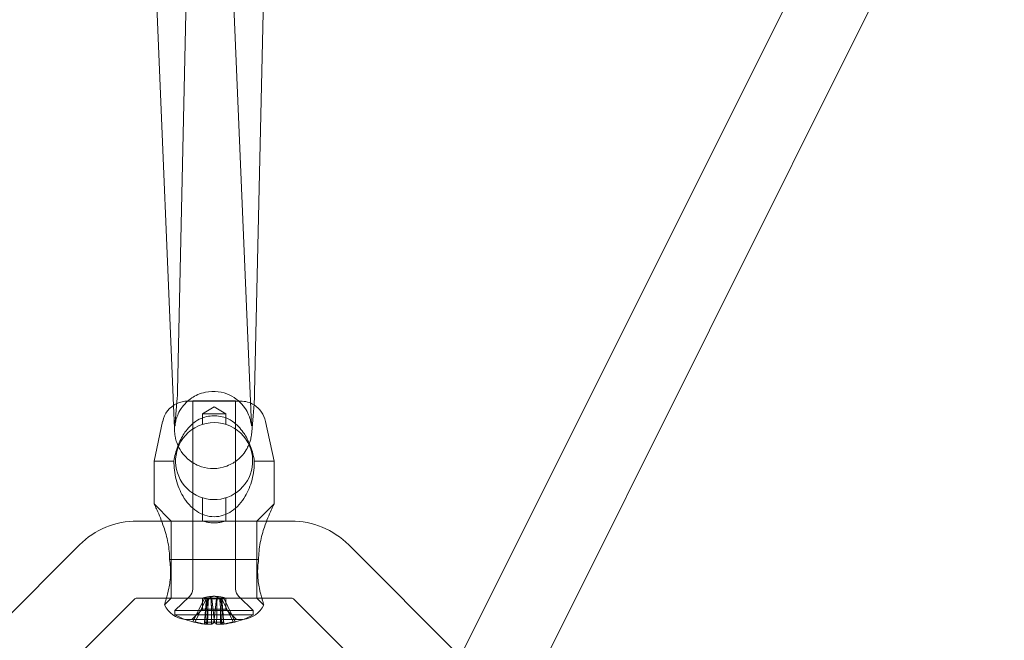
# Model space of a CAD drawing. Units: millimetres. Extents: x -14215 to 11178, y -1903 to 17799.
# Drawn here: x -3766 to -3536, y 12310 to 12455 of the extents above; entities that cross this region are included whole.
import ezdxf

# ---------------------------------------------------------------- set-up
doc = ezdxf.new("R2010")
doc.units = ezdxf.units.MM
doc.header["$MEASUREMENT"] = 0
doc.layers.add('Tayplay-Plan', color=7, linetype='Continuous')

msp = doc.modelspace()

# ---------------------------------------------------------------- linework, layer by layer
at = {"layer": 'Tayplay-Plan', "color": 0, "linetype": 'Continuous', "lineweight": 0}
for p, q in [((-3552.12, 12528.72), (-3738.17, 12156.16)), ((-3725.6, 12525.66), (-3729.12, 12368.61)), ((-3707.6, 12525.25), (-3711.12, 12368.21)), ((-3536.02, 12520.68), (-3721.17, 12149.91)), ((-3711.86, 12360.6), (-3716.36, 12468.61)), ((-3730.06, 12365.17), (-3734.35, 12467.86)), ((-3729.84, 12359.85), (-3730.06, 12365.17)), ((-3729.17, 12366.99), (-3729.42, 12364.01)), ((-3729.17, 12367.01), (-3729.17, 12366.99)), ((-3726.72, 12366.19), (-3720.57, 12366.19)), ((-3725.57, 12366.29), (-3715.57, 12366.29)), ((-3725.57, 12366.29), (-3725.57, 12354.23)), ((-3720.57, 12366.19), (-3714.42, 12366.19)), ((-3715.57, 12366.29), (-3715.57, 12354.25)), ((-3711.23, 12365.53), (-3711.46, 12362.75)), ((-3729.42, 12364.01), (-3729.71, 12360.42)), ((-3720.57, 12364.84), (-3723.32, 12363.19)), ((-3723.32, 12363.19), (-3720.57, 12363.19)), ((-3723.32, 12363.19), (-3723.32, 12360.76)), ((-3720.57, 12364.84), (-3717.82, 12363.19)), ((-3720.57, 12363.19), (-3717.82, 12363.19)), ((-3717.82, 12363.19), (-3717.82, 12360.76)), ((-3711.46, 12362.75), (-3711.77, 12358.95)), ((-3732.59, 12361.45), (-3734.57, 12352.19)), ((-3708.55, 12361.45), (-3706.57, 12352.19)), ((-3725.57, 12354.23), (-3725.57, 12344.7)), ((-3715.57, 12354.25), (-3715.57, 12344.7)), ((-3734.57, 12352.19), (-3729.96, 12352.19)), ((-3734.57, 12352.19), (-3734.57, 12342.19)), ((-3711.18, 12352.19), (-3706.57, 12352.19)), ((-3706.57, 12352.19), (-3706.57, 12342.19)), ((-3725.57, 12344.7), (-3725.57, 12322.35)), ((-3715.57, 12344.7), (-3715.57, 12322.35)), ((-3730.57, 12338.19), (-3734.57, 12342.19)), ((-3723.32, 12343.62), (-3723.32, 12338.19)), ((-3717.82, 12343.62), (-3717.82, 12338.19)), ((-3710.57, 12338.19), (-3706.57, 12342.19)), ((-3732.83, 12338.19), (-3738.57, 12338.19)), ((-3708.31, 12338.19), (-3732.83, 12338.19)), ((-3730.57, 12329.19), (-3730.57, 12338.19)), ((-3730.57, 12338.19), (-3723.32, 12338.19)), ((-3717.82, 12338.19), (-3710.57, 12338.19)), ((-3710.57, 12329.19), (-3710.57, 12338.19)), ((-3702.57, 12338.19), (-3708.31, 12338.19)), ((-3752, 12332.62), (-3913.99, 12170.63)), ((-3663.07, 12306.55), (-3689.13, 12332.62)), ((-3730.96, 12329.19), (-3710.18, 12329.19)), ((-3730.57, 12320.19), (-3730.57, 12329.19)), ((-3710.57, 12320.19), (-3710.57, 12329.19)), ((-3739.28, 12319.9), (-3901.27, 12157.91)), ((-3731.71, 12320.19), (-3738.57, 12320.19)), ((-3730.57, 12320.19), (-3732.14, 12318.62)), ((-3709.43, 12320.19), (-3731.71, 12320.19)), ((-3730.57, 12320.19), (-3723.32, 12320.19)), ((-3726.33, 12320.55), (-3729.72, 12317.28)), ((-3725.52, 12314.63), (-3722.89, 12320.04)), ((-3725.02, 12314.63), (-3722.4, 12320.04)), ((-3723.32, 12320.19), (-3723.32, 12317.64)), ((-3722.4, 12320.04), (-3722.89, 12320.04)), ((-3722.73, 12314.63), (-3722.11, 12320.04)), ((-3720.57, 12320.67), (-3722.5, 12320.04)), ((-3722.4, 12320.04), (-3721.88, 12320.04)), ((-3721.88, 12320.04), (-3721.25, 12320.04)), ((-3721.25, 12320.04), (-3721.13, 12320.04)), ((-3720.51, 12314.63), (-3721.13, 12320.04)), ((-3719.03, 12320.04), (-3721.13, 12320.04)), ((-3720.63, 12314.63), (-3720.01, 12320.04)), ((-3720.57, 12320.67), (-3718.64, 12320.04)), ((-3718.41, 12314.63), (-3719.03, 12320.04)), ((-3719.03, 12320.04), (-3718.76, 12320.04)), ((-3718.76, 12320.04), (-3718.24, 12320.04)), ((-3716.12, 12314.63), (-3718.74, 12320.04)), ((-3715.62, 12314.63), (-3718.24, 12320.04)), ((-3717.82, 12320.19), (-3710.57, 12320.19)), ((-3717.82, 12320.19), (-3717.82, 12317.64)), ((-3714.81, 12320.55), (-3711.42, 12317.28)), ((-3710.57, 12320.19), (-3709, 12318.62)), ((-3702.57, 12320.19), (-3709.43, 12320.19)), ((-3671.54, 12289.58), (-3701.86, 12319.9)), ((-3729.72, 12317.28), (-3711.42, 12317.28)), ((-3729.72, 12317.28), (-3729.72, 12316.29)), ((-3723.32, 12317.64), (-3725.77, 12315.19)), ((-3723.32, 12317.64), (-3720.57, 12317.64)), ((-3720.57, 12317.64), (-3717.82, 12317.64)), ((-3717.82, 12317.64), (-3715.37, 12315.19)), ((-3711.42, 12317.28), (-3711.42, 12316.29)), ((-3729.72, 12316.29), (-3711.42, 12316.29)), ((-3726.72, 12315.19), (-3720.57, 12315.19)), ((-3720.57, 12315.19), (-3714.42, 12315.19)), ((-3722.35, 12314.13), (-3722.84, 12314.13)), ((-3721.14, 12314.13), (-3722.35, 12314.13)), ((-3719.04, 12314.13), (-3720, 12314.13)), ((-3718.3, 12314.13), (-3719.04, 12314.13))]:
    msp.add_line(p, q, dxfattribs=at)
for centre, radius, start, end in [((-3726.72, 12360.19), 6, 115.2993, 167.9052), ((-3726.72, 12360.19), 6, 90, 115.2993), ((-3714.42, 12360.19), 6, 58.1015, 90), ((-3714.42, 12360.19), 6, 12.0948, 58.1015), ((-3720.57, 12352.19), 9, 90, 138.2058), ((-3720.57, 12352.19), 9, 40.1096, 90), ((-3720.57, 12352.19), 9, 138.2058, 40.1096), ((-3738.57, 12319.19), 19, 90, 135), ((-3702.57, 12319.19), 19, 45, 90), ((-3728.07, 12322.35), 2.5, 314, 0), ((-3713.07, 12322.35), 2.5, 180, 226), ((-3738.57, 12319.19), 1, 90, 135), ((-3702.57, 12319.19), 1, 45, 90), ((-3726.72, 12321.19), 6, 205.3707, 263.7323), ((-3714.42, 12321.19), 6, 276.2677, 334.6293), ((-3720.57, 12333.34), 19.35, 241.7802, 249.4119), ((-3720.57, 12333.34), 19.35, 249.4119, 255.9731), ((-3726.72, 12321.19), 6, 263.7323, 270), ((-3720.57, 12333.34), 19.35, 284.0269, 290.5881), ((-3714.42, 12321.19), 6, 270, 276.2677), ((-3720.57, 12333.34), 19.35, 290.5881, 298.2198)]:
    msp.add_arc(centre, radius, start, end, dxfattribs=at)
at = {"layer": 'Tayplay-Plan', "color": 0, "linetype": 'Continuous', "lineweight": 0, "extrusion": (0, 0, -1)}
for centre, major_axis, ratio, start_param, end_param in [((-3720.82, 12333.34), (0, -19.32), 0.973127, 0.107863, 0.252632), ((-3717.06, 12331.54), (-8.63, -16.85), 0.206078, -0.162286, -0.048103), ((-3719.52, 12333.34), (0, -19.32), 0.230271, 0.238486, 0.252632), ((-3719.52, 12333.34), (0, -19.32), 0.230271, 0.107863, 0.238486), ((-3721.4, 12331.54), (-17.18, 7.94), 0.870884, -2.115501, -2.001318), ((-3719.52, 12333.34), (0, -19.32), 0.230271, -0.252632, -0.107863), ((-3720.82, 12333.34), (0, -19.32), 0.973127, -0.252632, -0.107863)]:
    msp.add_ellipse(centre, major_axis=major_axis, ratio=ratio, start_param=start_param, end_param=end_param, dxfattribs=at)
at = {"layer": 'Tayplay-Plan', "color": 0, "linetype": 'Continuous', "lineweight": 0}
for centre, major_axis, ratio, start_param, end_param in [((-3720.32, 12333.34), (0, -19.32), 0.973127, -0.252632, -0.107863), ((-3719.74, 12331.54), (17.18, 7.94), 0.870884, -2.115501, -2.001318), ((-3721.62, 12333.34), (0, -19.32), 0.230271, -0.252632, -0.107863), ((-3721.62, 12333.34), (0, -19.32), 0.230271, 0.107863, 0.252632), ((-3720.32, 12333.34), (0, -19.32), 0.973127, 0.107863, 0.238486), ((-3724.08, 12331.54), (8.63, -16.85), 0.206078, -0.162286, -0.048103), ((-3720.32, 12333.34), (0, -19.32), 0.973127, 0.238486, 0.252632)]:
    msp.add_ellipse(centre, major_axis=major_axis, ratio=ratio, start_param=start_param, end_param=end_param, dxfattribs=at)
for points, knots in [([(-3729.71, 12360.42), (-3729.71, 12360.44), (-3729.71, 12360.46), (-3729.7, 12360.54), (-3729.7, 12360.57), (-3729.68, 12360.7), (-3729.67, 12360.8), (-3729.62, 12361.09), (-3729.59, 12361.25), (-3729.47, 12361.79), (-3729.4, 12362.14), (-3728.92, 12363.3), (-3728.71, 12363.78), (-3727.97, 12364.87), (-3727.62, 12365.34), (-3726.73, 12366.22), (-3726.31, 12366.58), (-3724.97, 12367.47), (-3723.88, 12368), (-3721.64, 12368.46), (-3720.6, 12368.5), (-3718.67, 12368.25), (-3717.79, 12367.97), (-3716.18, 12367.24), (-3715.51, 12366.77), (-3714.25, 12365.71), (-3713.81, 12365.16), (-3712.93, 12363.94), (-3712.7, 12363.42), (-3712.2, 12362.26), (-3712.12, 12361.89), (-3711.97, 12361.29), (-3711.94, 12361.1), (-3711.9, 12360.83), (-3711.88, 12360.74), (-3711.86, 12360.58), (-3711.86, 12360.53), (-3711.85, 12360.43), (-3711.85, 12360.4), (-3711.85, 12360.38), (-3711.85, 12360.38), (-3711.85, 12360.38), (-3711.85, 12360.38), (-3711.85, 12360.39), (-3711.85, 12360.4), (-3711.85, 12360.41), (-3711.85, 12360.42), (-3711.85, 12360.48), (-3711.85, 12360.53), (-3711.86, 12360.6)], [2.9228042, 2.9228042, 2.9228042, 2.9228042, 2.9624856, 2.9624856, 2.9895731, 2.9895731, 3.0312939, 3.0312939, 3.0637085, 3.0637085, 3.0984025, 3.0984025, 3.1148613, 3.1148613, 3.1239522, 3.1239522, 3.1295918, 3.1295918, 3.1379206, 3.1379206, 3.1439288, 3.1439288, 3.1497898, 3.1497898, 3.1567416, 3.1567416, 3.166559, 3.166559, 3.1831828, 3.1831828, 3.2148749, 3.2148749, 3.2504814, 3.2504814, 3.2828141, 3.2828141, 3.3208854, 3.3208854, 3.3751369, 3.3751369, 3.3974709, 3.3974709, 3.4200981, 3.4200981, 3.4427603, 3.4427603, 3.4653021, 3.4653021, 3.5387744, 3.5387744, 3.5387744, 3.5387744]), ([(-3729.12, 12368.61), (-3729.12, 12368.42), (-3729.13, 12368.23), (-3729.13, 12367.89), (-3729.14, 12367.74), (-3729.15, 12367.47), (-3729.15, 12367.35), (-3729.16, 12367.16), (-3729.17, 12367.08), (-3729.17, 12367), (-3729.17, 12366.99), (-3729.17, 12366.99)], [2.4371473, 2.4371473, 2.4371473, 2.4371473, 2.5342787, 2.5342787, 2.63141, 2.63141, 2.7285414, 2.7285414, 2.8256728, 2.8256728, 2.8863527, 2.8863527, 2.8863527, 2.8863527]), ([(-3711.12, 12368.21), (-3711.13, 12367.99), (-3711.13, 12367.78), (-3711.14, 12367.37), (-3711.15, 12367.18), (-3711.16, 12366.82), (-3711.17, 12366.65), (-3711.18, 12366.33), (-3711.19, 12366.17), (-3711.2, 12365.86), (-3711.21, 12365.71), (-3711.23, 12365.53)], [2.4371473, 2.4371473, 2.4371473, 2.4371473, 2.5342787, 2.5342787, 2.63141, 2.63141, 2.7285414, 2.7285414, 2.8256728, 2.8256728, 2.9228042, 2.9228042, 2.9228042, 2.9228042]), ([(-3716.25, 12361.45), (-3716.28, 12361.46), (-3716.3, 12361.48), (-3716.92, 12361.91), (-3717.59, 12362.22), (-3718.83, 12362.59), (-3719.39, 12362.69), (-3720.46, 12362.77), (-3720.97, 12362.77), (-3722.06, 12362.64), (-3722.63, 12362.51), (-3723.79, 12362.11), (-3724.37, 12361.82), (-3724.89, 12361.45)], [3.4062425, 3.4062425, 3.4062425, 3.4062425, 3.4167418, 3.4167418, 3.6649169, 3.6649169, 3.8476473, 3.8476473, 4.0112012, 4.0112012, 4.1922176, 4.1922176, 4.3888415, 4.3888415, 4.3888415, 4.3888415]), ([(-3724.89, 12361.45), (-3725.87, 12360.75), (-3726.71, 12359.84), (-3727.44, 12358.82), (-3727.49, 12358.73), (-3727.55, 12358.65)], [-1.0566968, -1.0566968, -1.0566968, -1.0566968, -0.7048613, -0.7048613, -0.6753805, -0.6753805, -0.6753805, -0.6753805]), ([(-3713.42, 12358.39), (-3713.53, 12358.56), (-3713.65, 12358.73), (-3714.43, 12359.84), (-3715.27, 12360.75), (-3716.25, 12361.45)], [-2.3839053, -2.3839053, -2.3839053, -2.3839053, -2.3235408, -2.3235408, -1.9717052, -1.9717052, -1.9717052, -1.9717052]), ([(-3727.55, 12358.65), (-3728.14, 12357.76), (-3728.67, 12356.72), (-3729.5, 12354.49), (-3729.79, 12353.3), (-3729.96, 12352.19)], [-0.6753805, -0.6753805, -0.6753805, -0.6753805, -0.3524306, -0.3524306, -0.014678, -0.014678, -0.014678, -0.014678]), ([(-3728.91, 12355.57), (-3728.91, 12355.58), (-3728.92, 12355.59), (-3729.3, 12356.4), (-3729.4, 12356.81), (-3729.6, 12357.58), (-3729.64, 12357.82), (-3729.71, 12358.23), (-3729.73, 12358.37), (-3729.77, 12358.69), (-3729.78, 12358.82), (-3729.79, 12359), (-3729.8, 12359.06), (-3729.8, 12359.16), (-3729.81, 12359.21), (-3729.81, 12359.31), (-3729.82, 12359.36), (-3729.82, 12359.46), (-3729.83, 12359.51), (-3729.83, 12359.66), (-3729.84, 12359.75), (-3729.84, 12359.85)], [3.1792069, 3.1792069, 3.1792069, 3.1792069, 3.1794812, 3.1794812, 3.2081481, 3.2081481, 3.2479719, 3.2479719, 3.2904287, 3.2904287, 3.3569135, 3.3569135, 3.3869064, 3.3869064, 3.417578, 3.417578, 3.4486864, 3.4486864, 3.4801076, 3.4801076, 3.5387744, 3.5387744, 3.5387744, 3.5387744]), ([(-3711.18, 12352.19), (-3711.35, 12353.3), (-3711.64, 12354.49), (-3712.43, 12356.61), (-3712.9, 12357.56), (-3713.42, 12358.39)], [-3.013724, -3.013724, -3.013724, -3.013724, -2.6759714, -2.6759714, -2.3839053, -2.3839053, -2.3839053, -2.3839053]), ([(-3711.77, 12358.95), (-3711.78, 12358.83), (-3711.79, 12358.71), (-3711.82, 12358.44), (-3711.84, 12358.33), (-3711.89, 12357.98), (-3711.92, 12357.75), (-3712.1, 12357.02), (-3712.18, 12356.68), (-3712.44, 12356.05)], [2.9228042, 2.9228042, 2.9228042, 2.9228042, 2.9844012, 2.9844012, 3.0218466, 3.0218466, 3.0690386, 3.0690386, 3.097403, 3.097403, 3.097403, 3.097403]), ([(-3712.44, 12356.05), (-3712.54, 12355.8), (-3712.67, 12355.51), (-3713.1, 12354.72), (-3713.4, 12354.22), (-3714.27, 12353.21), (-3714.66, 12352.81), (-3715.32, 12352.29), (-3715.44, 12352.2), (-3715.57, 12352.11)], [3.097403, 3.097403, 3.097403, 3.097403, 3.10862259, 3.10862259, 3.1206329, 3.1206329, 3.12739075, 3.12739075, 3.12880035, 3.12880035, 3.12880035, 3.12880035]), ([(-3725.57, 12351.83), (-3725.82, 12351.98), (-3726.05, 12352.14), (-3727.02, 12352.89), (-3727.51, 12353.43), (-3728.44, 12354.63), (-3728.71, 12355.16), (-3728.91, 12355.57)], [3.15290123, 3.15290123, 3.15290123, 3.15290123, 3.15538808, 3.15538808, 3.16451522, 3.16451522, 3.17920695, 3.17920695, 3.17920695, 3.17920695]), ([(-3729.96, 12352.19), (-3729.96, 12350.8), (-3729.79, 12349.3), (-3729.06, 12346.46), (-3728.51, 12345.11), (-3727.45, 12343.32), (-3726.98, 12342.65), (-3725.89, 12341.44), (-3725.27, 12340.9), (-3724.08, 12340.11), (-3723.42, 12339.76), (-3722.01, 12339.3), (-3721.27, 12339.19), (-3719.87, 12339.19), (-3719.13, 12339.3), (-3717.72, 12339.76), (-3717.06, 12340.11), (-3715.87, 12340.9), (-3715.25, 12341.44), (-3714.16, 12342.65), (-3713.69, 12343.32), (-3712.63, 12345.11), (-3712.08, 12346.46), (-3711.35, 12349.3), (-3711.18, 12350.8), (-3711.18, 12352.19)], [-3.442789, -3.442789, -3.442789, -3.442789, -3.025876, -3.025876, -2.608963, -2.608963, -2.373945, -2.373945, -2.138927, -2.138927, -1.930161, -1.930161, -1.721394, -1.721394, -1.512628, -1.512628, -1.303862, -1.303862, -1.068844, -1.068844, -0.833826, -0.833826, -0.416913, -0.416913, 0, 0, 0, 0]), ([(-3715.57, 12352.11), (-3716.29, 12351.6), (-3717.25, 12351.08), (-3719.37, 12350.51), (-3720.42, 12350.39), (-3722.4, 12350.54), (-3723.32, 12350.77), (-3724.66, 12351.3), (-3725.15, 12351.56), (-3725.57, 12351.83)], [3.12880035, 3.12880035, 3.12880035, 3.12880035, 3.13674069, 3.13674069, 3.14292833, 3.14292833, 3.14872491, 3.14872491, 3.15290123, 3.15290123, 3.15290123, 3.15290123]), ([(-3734.57, 12342.19), (-3734.57, 12342.19), (-3734.5, 12342.05), (-3734.25, 12341.52), (-3734.07, 12341.13), (-3733.66, 12340.22), (-3733.39, 12339.61), (-3732.85, 12338.25), (-3732.57, 12337.51), (-3731.96, 12335.71), (-3731.6, 12334.46), (-3731.09, 12331.83), (-3730.96, 12330.46), (-3730.96, 12329.19)], [-1.720476, -1.720476, -1.720476, -1.720476, -1.49435, -1.49435, -1.268224, -1.268224, -1.015139, -1.015139, -0.762054, -0.762054, -0.381027, -0.381027, 0, 0, 0, 0]), ([(-3710.18, 12329.19), (-3710.18, 12330.46), (-3710.05, 12331.83), (-3709.54, 12334.46), (-3709.18, 12335.71), (-3708.57, 12337.51), (-3708.29, 12338.25), (-3707.75, 12339.61), (-3707.48, 12340.22), (-3707.07, 12341.13), (-3706.89, 12341.52), (-3706.64, 12342.05), (-3706.57, 12342.19), (-3706.57, 12342.19)], [-3.44187, -3.44187, -3.44187, -3.44187, -3.060843, -3.060843, -2.679817, -2.679817, -2.426731, -2.426731, -2.173646, -2.173646, -1.94752, -1.94752, -1.721394, -1.721394, -1.721394, -1.721394]), ([(-3723.32, 12338.19), (-3723.32, 12338.19), (-3723.25, 12338.17), (-3722.97, 12338.09), (-3722.76, 12338.03), (-3722.27, 12337.92), (-3721.96, 12337.86), (-3721.29, 12337.78), (-3720.92, 12337.76), (-3720.57, 12337.76)], [2.0862605, 2.0862605, 2.0862605, 2.0862605, 2.1905568, 2.1905568, 2.294853, 2.294853, 2.3991828, 2.3991828, 2.5035126, 2.5035126, 2.5035126, 2.5035126]), ([(-3720.57, 12337.76), (-3720.22, 12337.76), (-3719.85, 12337.78), (-3719.18, 12337.86), (-3718.87, 12337.92), (-3718.38, 12338.03), (-3718.17, 12338.09), (-3717.89, 12338.17), (-3717.82, 12338.19), (-3717.82, 12338.19)], [0.8345042, 0.8345042, 0.8345042, 0.8345042, 0.938834, 0.938834, 1.0431638, 1.0431638, 1.1474601, 1.1474601, 1.2517563, 1.2517563, 1.2517563, 1.2517563]), ([(-3730.96, 12329.19), (-3730.79, 12328.08), (-3730.71, 12326.89), (-3730.78, 12324.56), (-3730.94, 12323.43), (-3731.32, 12321.54), (-3731.57, 12320.63), (-3731.78, 12319.93)], [0.014678, 0.014678, 0.014678, 0.014678, 0.352431, 0.352431, 0.704861, 0.704861, 1.056697, 1.056697, 1.056697, 1.056697]), ([(-3709.36, 12319.93), (-3709.57, 12320.63), (-3709.82, 12321.54), (-3710.2, 12323.43), (-3710.36, 12324.56), (-3710.43, 12326.89), (-3710.35, 12328.08), (-3710.18, 12329.19)], [1.971705, 1.971705, 1.971705, 1.971705, 2.323541, 2.323541, 2.675971, 2.675971, 3.013724, 3.013724, 3.013724, 3.013724]), ([(-3731.78, 12319.93), (-3731.88, 12319.61), (-3731.96, 12319.35), (-3732.07, 12318.93), (-3732.1, 12318.78), (-3732.13, 12318.64), (-3732.14, 12318.62), (-3732.14, 12318.62)], [-1.0903331, -1.0903331, -1.0903331, -1.0903331, -0.9261376, -0.9261376, -0.7506753, -0.7506753, -0.6416873, -0.6416873, -0.6416873, -0.6416873]), ([(-3720.57, 12320.62), (-3720.92, 12320.62), (-3721.29, 12320.6), (-3721.96, 12320.51), (-3722.27, 12320.45), (-3722.76, 12320.35), (-3722.97, 12320.29), (-3723.25, 12320.21), (-3723.32, 12320.19), (-3723.32, 12320.19)], [0.8345042, 0.8345042, 0.8345042, 0.8345042, 0.938834, 0.938834, 1.0431638, 1.0431638, 1.1474601, 1.1474601, 1.2517563, 1.2517563, 1.2517563, 1.2517563]), ([(-3717.82, 12320.19), (-3717.82, 12320.19), (-3717.89, 12320.21), (-3718.17, 12320.29), (-3718.38, 12320.35), (-3718.87, 12320.45), (-3719.18, 12320.51), (-3719.85, 12320.6), (-3720.22, 12320.62), (-3720.57, 12320.62)], [2.0862605, 2.0862605, 2.0862605, 2.0862605, 2.1905568, 2.1905568, 2.294853, 2.294853, 2.3991828, 2.3991828, 2.5035126, 2.5035126, 2.5035126, 2.5035126]), ([(-3709, 12318.62), (-3709, 12318.62), (-3709, 12318.62), (-3709.01, 12318.66), (-3709.03, 12318.74), (-3709.11, 12319.06), (-3709.18, 12319.33), (-3709.31, 12319.77), (-3709.33, 12319.85), (-3709.36, 12319.93)], [-0.6416873, -0.6416873, -0.6416873, -0.6416873, -0.5994301, -0.5994301, -0.4380964, -0.4380964, -0.229984, -0.229984, -0.1873156, -0.1873156, -0.1873156, -0.1873156])]:
    msp.add_open_spline(points, degree=3, knots=knots, dxfattribs=at)
msp.add_open_spline([(-3729.17, 12366.99), (-3729.17, 12366.99), (-3729.17, 12366.99), (-3729.17, 12367.01)], degree=3, dxfattribs=at)
for points, weights in [([(-3722.84, 12314.19), (-3722.58, 12317.49), (-3722.38, 12320.04)], [1.00235160665, 1.00888682639, 1.00290134861]), ([(-3721.88, 12320.04), (-3722.09, 12317.47), (-3722.35, 12314.13)], [1.00290134858, 1.00894224058, 1.00222952568]), ([(-3721.99, 12320.04), (-3722.04, 12317.47), (-3722.1, 12314.13)], [1.00290134864, 1.00894224078, 1.00222952573]), ([(-3721.14, 12314.13), (-3721.2, 12317.47), (-3721.25, 12320.04)], [1.00222952572, 1.00894224076, 1.00290134864]), ([(-3719.99, 12314.61), (-3719.93, 12317.65), (-3719.89, 12320.04)], [1.0031320061, 1.00850627234, 1.00290134859]), ([(-3719.26, 12320.04), (-3719.05, 12317.47), (-3718.79, 12314.13)], [1.00290134862, 1.0089422407, 1.00222952571]), ([(-3719.15, 12320.04), (-3719.1, 12317.65), (-3719.05, 12314.61)], [1.00290134861, 1.00850900581, 1.00312676171]), ([(-3718.3, 12314.13), (-3718.55, 12317.47), (-3718.76, 12320.04)], [1.00222952572, 1.00894224073, 1.00290134863]), ([(-3720, 12314.13), (-3719.99, 12314.37), (-3719.99, 12314.61)], [1.00222952569, 1.00271397909, 1.0031320061]), ([(-3719.05, 12314.61), (-3719.04, 12314.37), (-3719.04, 12314.13)], [1.00312676171, 1.00271094173, 1.00222952571]), ([(-3722.84, 12314.13), (-3722.84, 12314.16), (-3722.84, 12314.19)], [1.0022295257, 1.00229110277, 1.00235160665])]:
    msp.add_rational_spline(points, weights, degree=2, dxfattribs=at)

doc.saveas('drawing.dxf')
